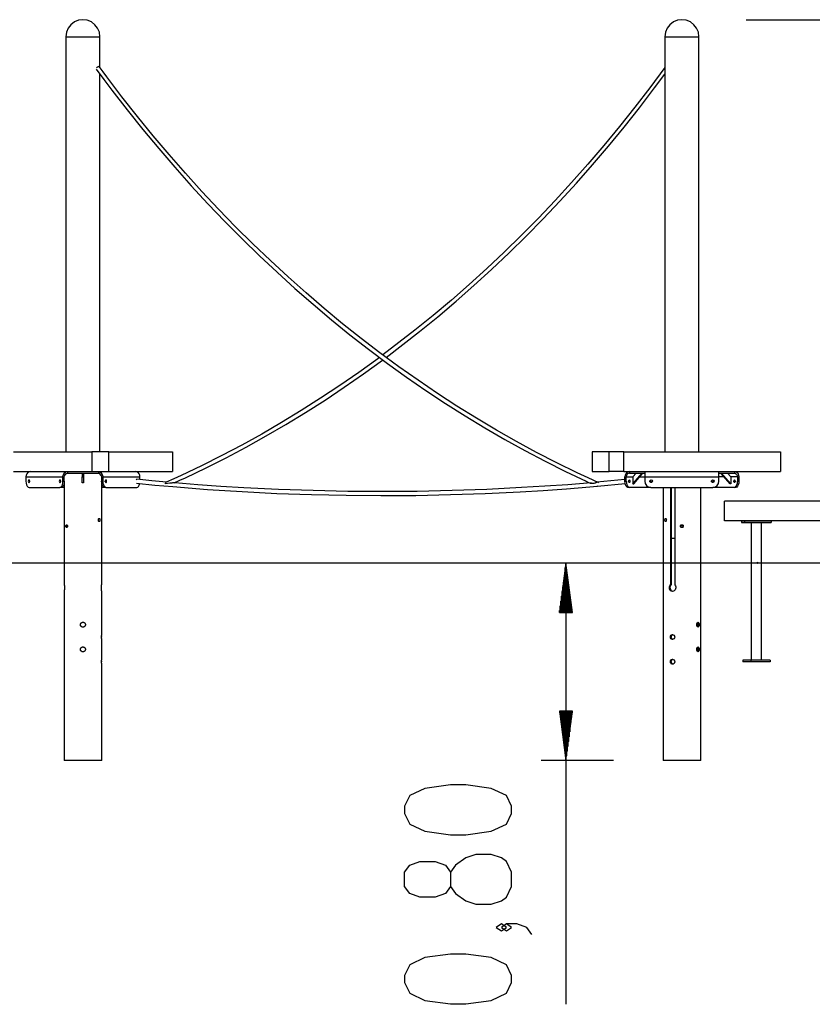
# Model space of a CAD drawing. Units: inches. Extents: x 364 to 477, y 235 to 359.
# Drawn here: x 398 to 429, y 320 to 359 of the extents above; entities that cross this region are included whole.
import ezdxf

# ---------------------------------------------------------------- set-up
doc = ezdxf.new("R2010")
doc.units = ezdxf.units.IN
doc.header["$MEASUREMENT"] = 0
doc.layers.add('Ebene 1', color=7, linetype='Continuous')

# ---------------------------------------------------------------- blocks, each defined once
blk = doc.blocks.new('block 2')
at = {"layer": 'Ebene 1', "color": 179, "lineweight": 25, "true_color": 0x1a171b}
for points in [[(400.106, 359.354), (399.93, 359.33), (399.766, 359.262), (399.625, 359.154), (399.518, 359.013), (399.449, 358.849), (399.426, 358.673)], [(400.787, 358.673), (400.765, 358.849), (400.696, 359.013), (400.588, 359.154), (400.447, 359.262), (400.283, 359.33), (400.106, 359.354)], [(424.029, 359.354), (423.853, 359.33), (423.689, 359.262), (423.548, 359.154), (423.44, 359.013), (423.372, 358.849), (423.348, 358.673)], [(424.71, 358.673), (424.687, 358.849), (424.618, 359.013), (424.51, 359.154), (424.369, 359.262), (424.205, 359.33), (424.029, 359.354)], [(426.594, 359.354), (457.415, 359.354)], [(399.426, 358.673), (399.426, 342.089)], [(399.426, 358.673), (399.437, 358.673), (399.467, 358.673), (399.518, 358.673), (399.586, 358.673), (399.669, 358.673), (399.767, 358.673), (399.874, 358.673), (399.989, 358.673), (400.107, 358.673), (400.225, 358.673), (400.34, 358.673), (400.447, 358.673), (400.545, 358.673), (400.628, 358.673), (400.696, 358.673), (400.747, 358.673), (400.777, 358.673), (400.787, 358.673)], [(400.787, 357.439), (400.787, 358.673)], [(423.348, 358.673), (423.348, 342.089)], [(423.348, 358.673), (423.359, 358.673), (423.389, 358.673), (423.44, 358.673), (423.508, 358.673), (423.592, 358.673), (423.689, 358.673), (423.797, 358.673), (423.911, 358.673), (424.029, 358.673), (424.147, 358.673), (424.262, 358.673), (424.37, 358.673), (424.467, 358.673), (424.551, 358.673), (424.619, 358.673), (424.669, 358.673), (424.7, 358.673), (424.71, 358.673)], [(424.71, 342.089), (424.71, 358.673)], [(400.633, 357.383), (400.947, 356.958), (401.265, 356.537), (401.876, 355.747), (402.5, 354.97), (403.134, 354.206), (403.779, 353.457), (404.434, 352.721), (405.1, 352), (405.775, 351.293), (406.461, 350.6), (407.157, 349.923), (407.861, 349.261), (408.575, 348.615), (409.298, 347.984), (410.029, 347.369), (410.769, 346.77), (411.516, 346.188), (412.273, 345.622), (413.036, 345.072), (413.806, 344.541), (414.584, 344.025), (415.369, 343.527), (416.16, 343.046), (416.958, 342.584), (417.761, 342.139), (418.571, 341.711), (419.385, 341.301), (420.205, 340.911), (420.272, 340.88), (420.339, 340.85)], [(400.749, 357.481), (400.72, 357.474), (400.685, 357.454), (400.653, 357.426)], [(420.715, 340.851), (420.283, 341.049), (419.852, 341.252), (419.037, 341.651), (418.226, 342.069), (417.422, 342.505), (416.623, 342.958), (415.83, 343.429), (415.044, 343.918), (414.264, 344.424), (413.492, 344.947), (412.727, 345.487), (411.968, 346.044), (411.218, 346.617), (410.476, 347.207), (409.742, 347.814), (409.017, 348.435), (408.3, 349.074), (407.593, 349.727), (406.895, 350.396), (406.206, 351.08), (405.526, 351.779), (404.857, 352.492), (404.198, 353.22), (403.549, 353.962), (402.912, 354.718), (402.285, 355.487), (401.668, 356.27), (401.064, 357.066), (400.912, 357.271), (400.76, 357.477)], [(400.787, 342.089), (400.787, 357.176)], [(423.349, 357.439), (422.754, 356.637), (422.151, 355.853), (421.536, 355.081), (420.91, 354.323), (420.274, 353.579), (419.627, 352.849), (418.97, 352.133), (418.302, 351.431), (417.625, 350.744), (416.938, 350.072), (416.242, 349.416), (415.536, 348.775), (414.822, 348.149), (414.099, 347.54), (413.368, 346.946), (412.085, 345.958)], [(412.219, 345.862), (413.554, 346.893), (414.286, 347.489), (415.009, 348.102), (415.724, 348.73), (416.429, 349.375), (417.126, 350.034), (417.813, 350.709), (418.491, 351.399), (419.158, 352.103), (419.815, 352.822), (420.462, 353.555), (421.099, 354.303), (421.724, 355.063), (422.339, 355.838), (422.942, 356.625), (423.349, 357.172)], [(411.956, 345.863), (411.881, 345.808), (411.126, 345.264), (410.364, 344.737), (409.595, 344.227), (408.819, 343.734), (408.036, 343.258), (407.247, 342.801), (406.452, 342.361), (405.651, 341.938), (404.845, 341.534), (404.034, 341.148), (403.734, 341.012), (403.434, 340.878)], [(403.752, 340.849), (403.982, 340.952), (404.21, 341.057), (405.023, 341.444), (405.83, 341.853), (406.631, 342.279), (407.427, 342.722), (408.217, 343.183), (409.001, 343.661), (409.778, 344.157), (410.547, 344.671), (411.31, 345.201), (412.066, 345.748), (412.087, 345.764)], [(397.333, 342.089), (400.459, 342.089)], [(400.459, 342.089), (400.459, 341.3)], [(401.143, 342.089), (400.459, 342.089)], [(401.143, 342.089), (403.689, 342.089)], [(401.143, 341.3), (401.143, 342.089)], [(403.689, 342.089), (403.689, 341.3)], [(420.447, 342.089), (420.447, 341.3)], [(421.131, 342.089), (420.447, 342.089)], [(421.131, 341.3), (421.131, 342.089)], [(421.711, 342.089), (421.131, 342.089)], [(421.711, 342.089), (427.964, 342.089)], [(421.711, 341.3), (421.711, 342.089)], [(427.964, 342.089), (427.964, 341.3)], [(397.333, 341.3), (400.459, 341.3)], [(398.01, 341.3), (397.955, 341.29), (397.905, 341.26), (397.865, 341.214), (397.84, 341.157), (397.831, 341.093)], [(397.831, 341.093), (399.311, 341.093)], [(397.831, 341.093), (397.831, 340.912)], [(399.311, 341.093), (399.32, 341.157), (399.345, 341.214), (399.385, 341.26), (399.435, 341.29), (399.49, 341.3)], [(399.311, 340.912), (399.311, 341.093)], [(399.362, 341.093), (399.372, 341.15), (399.4, 341.198), (399.441, 341.23), (399.49, 341.241)], [(399.362, 340.912), (399.362, 341.093)], [(399.367, 341.132), (399.456, 341.235)], [(399.49, 341.3), (399.49, 341.241)], [(399.49, 341.241), (400.724, 341.241)], [(400.077, 341.241), (400.077, 341.093)], [(400.077, 341.093), (400.137, 341.093)], [(400.077, 340.846), (400.077, 340.858), (400.077, 340.893), (400.077, 340.948), (400.077, 341.017), (400.077, 341.093)], [(400.137, 341.241), (400.137, 341.093)], [(400.137, 341.093), (400.137, 341.017), (400.137, 340.948), (400.137, 340.893), (400.137, 340.858), (400.137, 340.846)], [(400.459, 341.3), (401.143, 341.3)], [(400.724, 341.3), (400.724, 341.241)], [(400.724, 341.3), (400.779, 341.29), (400.829, 341.26), (400.869, 341.214), (400.894, 341.157), (400.903, 341.093)], [(400.724, 341.241), (400.773, 341.23), (400.814, 341.198), (400.842, 341.15), (400.852, 341.093)], [(400.847, 341.132), (400.758, 341.235)], [(400.852, 341.093), (400.852, 340.912)], [(400.903, 341.093), (402.383, 341.093)], [(400.903, 341.093), (400.903, 340.912)], [(401.143, 341.3), (403.689, 341.3)], [(402.383, 341.093), (402.374, 341.157), (402.349, 341.214), (402.309, 341.26), (402.259, 341.29), (402.203, 341.3)], [(402.383, 340.98), (402.383, 341.093)], [(420.447, 341.3), (421.131, 341.3)], [(421.711, 341.3), (421.131, 341.3)], [(421.711, 341.3), (427.964, 341.3)], [(421.933, 341.3), (421.877, 341.29), (421.827, 341.26), (421.788, 341.214), (421.762, 341.157), (421.754, 341.093)], [(421.754, 340.912), (421.754, 341.093)], [(421.933, 341.241), (421.884, 341.23), (421.842, 341.198), (421.814, 341.15), (421.805, 341.093)], [(421.805, 340.912), (421.805, 341.093)], [(421.805, 341.093), (422.076, 341.093)], [(421.933, 341.3), (421.933, 341.241)], [(421.933, 341.241), (422.55, 341.241)], [(422.204, 341.241), (422.076, 341.093)], [(422.076, 340.814), (422.446, 341.241)], [(422.076, 341.093), (422.076, 340.814)], [(422.106, 340.814), (422.476, 341.241)], [(422.347, 341.093), (422.55, 341.093)], [(422.55, 341.3), (422.55, 341.29), (422.55, 341.26), (422.55, 341.214), (422.55, 341.157), (422.55, 341.093)], [(422.55, 341.093), (425.509, 341.093)], [(422.55, 341.093), (422.55, 340.912)], [(425.509, 341.093), (425.509, 341.157), (425.509, 341.214), (425.509, 341.26), (425.509, 341.29), (425.509, 341.3)], [(425.509, 341.241), (426.126, 341.241)], [(425.509, 340.912), (425.509, 341.093)], [(425.711, 341.093), (425.509, 341.093)], [(425.953, 340.814), (425.583, 341.241)], [(425.982, 340.814), (425.613, 341.241)], [(425.854, 341.241), (425.982, 341.093)], [(425.982, 341.093), (425.982, 340.814)], [(426.254, 341.093), (425.982, 341.093)], [(426.126, 341.3), (426.126, 341.241)], [(426.126, 341.3), (426.181, 341.29), (426.231, 341.26), (426.271, 341.214), (426.296, 341.157), (426.305, 341.093)], [(426.126, 341.241), (426.175, 341.23), (426.216, 341.198), (426.244, 341.15), (426.254, 341.093)], [(426.254, 341.093), (426.254, 340.912)], [(426.305, 341.093), (426.305, 340.912)], [(397.831, 340.912), (397.837, 340.836), (397.855, 340.767), (397.882, 340.713), (397.916, 340.678), (397.954, 340.665)], [(397.982, 340.912), (397.977, 340.944), (397.963, 340.964), (397.946, 340.964), (397.932, 340.944), (397.927, 340.912), (397.932, 340.88), (397.946, 340.86), (397.963, 340.86), (397.977, 340.88), (397.982, 340.912), (397.982, 340.912)], [(397.954, 340.665), (399.188, 340.665)], [(397.98, 340.93), (397.979, 340.912), (397.98, 340.894)], [(399.215, 340.912), (399.21, 340.944), (399.196, 340.964), (399.179, 340.964), (399.166, 340.944), (399.16, 340.912), (399.166, 340.88), (399.179, 340.86), (399.196, 340.86), (399.21, 340.88), (399.215, 340.912), (399.215, 340.912)], [(399.188, 340.665), (399.226, 340.678), (399.26, 340.713), (399.287, 340.767), (399.305, 340.836), (399.311, 340.912)], [(399.239, 340.665), (399.188, 340.665)], [(399.213, 340.93), (399.212, 340.912), (399.213, 340.894)], [(399.362, 340.912), (399.356, 340.836), (399.339, 340.767), (399.312, 340.713), (399.277, 340.678), (399.239, 340.665)], [(399.362, 340.665), (399.239, 340.665)], [(399.311, 340.912), (399.362, 340.912)], [(399.362, 340.846), (399.358, 340.846)], [(399.362, 340.89), (399.362, 336.774)], [(400.137, 340.846), (400.077, 340.846)], [(400.852, 340.912), (400.903, 340.912)], [(400.975, 340.665), (400.937, 340.678), (400.902, 340.713), (400.875, 340.767), (400.858, 340.836), (400.852, 340.912)], [(400.852, 340.89), (400.852, 336.774)], [(400.852, 340.846), (400.856, 340.846)], [(400.975, 340.665), (400.852, 340.665)], [(400.903, 340.912), (400.909, 340.836), (400.927, 340.767), (400.954, 340.713), (400.988, 340.678), (401.026, 340.665)], [(401.026, 340.665), (400.975, 340.665)], [(401.054, 340.912), (401.048, 340.944), (401.035, 340.964), (401.018, 340.964), (401.004, 340.944), (400.999, 340.912), (401.004, 340.88), (401.018, 340.86), (401.035, 340.86), (401.048, 340.88), (401.054, 340.912), (401.054, 340.912)], [(401.001, 340.894), (401.002, 340.912), (401.001, 340.93)], [(401.026, 340.665), (402.259, 340.665)], [(402.236, 340.975), (402.251, 340.987), (402.267, 340.991)], [(402.252, 340.833), (402.977, 340.763), (403.703, 340.698), (405.083, 340.589), (406.465, 340.5), (407.849, 340.431), (409.234, 340.382), (410.621, 340.352), (412.009, 340.341), (413.397, 340.351), (414.787, 340.38), (416.177, 340.429), (417.567, 340.497), (418.494, 340.551), (419.421, 340.616), (420.348, 340.692), (420.502, 340.706), (420.655, 340.72)], [(402.259, 340.665), (402.296, 340.676), (402.329, 340.708), (402.356, 340.758), (402.374, 340.822)], [(403.448, 340.881), (402.858, 340.935), (402.267, 340.991)], [(403.408, 340.805), (403.41, 340.835), (403.418, 340.86), (403.435, 340.877)], [(403.754, 340.852), (403.732, 340.852), (403.72, 340.851), (403.707, 340.849), (403.684, 340.847), (403.661, 340.844), (403.616, 340.838), (403.572, 340.832), (403.489, 340.819), (403.408, 340.805)], [(420.412, 340.856), (420.41, 340.856), (420.407, 340.855), (419.481, 340.777), (418.554, 340.713), (417.628, 340.658), (416.239, 340.59), (414.85, 340.539), (413.462, 340.509), (412.074, 340.499), (410.688, 340.509), (409.302, 340.538), (407.918, 340.587), (406.535, 340.655), (405.613, 340.709), (404.693, 340.773), (403.774, 340.851), (403.764, 340.851), (403.754, 340.852)], [(420.338, 340.849), (420.349, 340.847), (420.358, 340.846), (420.367, 340.844), (420.388, 340.841), (420.409, 340.838), (420.432, 340.836), (420.455, 340.835), (420.48, 340.834), (420.505, 340.836), (420.532, 340.84), (420.56, 340.848), (420.574, 340.854), (420.589, 340.861), (420.603, 340.867), (420.618, 340.872), (420.637, 340.875)], [(420.635, 340.728), (420.642, 340.714), (420.652, 340.707)], [(421.754, 340.98), (420.637, 340.877)], [(420.655, 340.72), (421.762, 340.822)], [(421.754, 340.912), (421.805, 340.912)], [(421.877, 340.665), (421.839, 340.678), (421.804, 340.713), (421.777, 340.767), (421.76, 340.836), (421.754, 340.912)], [(421.805, 340.912), (421.811, 340.836), (421.829, 340.767), (421.856, 340.713), (421.89, 340.678), (421.928, 340.665)], [(421.928, 340.665), (421.877, 340.665)], [(421.901, 340.912), (421.906, 340.944), (421.92, 340.964), (421.936, 340.964), (421.95, 340.944), (421.955, 340.912), (421.95, 340.88), (421.936, 340.86), (421.92, 340.86), (421.906, 340.88), (421.901, 340.912), (421.901, 340.912)], [(422.796, 340.665), (421.928, 340.665)], [(422.076, 340.814), (422.106, 340.814)], [(422.55, 340.912), (422.568, 340.818), (422.622, 340.738), (422.702, 340.684), (422.796, 340.665)], [(422.818, 340.862), (422.777, 340.886), (422.742, 340.918)], [(422.752, 340.944), (422.788, 340.902), (422.831, 340.87)], [(422.796, 340.665), (425.262, 340.665)], [(423.278, 340.665), (423.278, 329.758)], [(423.571, 340.665), (423.571, 336.774)], [(423.602, 340.665), (423.602, 336.774)], [(423.742, 340.665), (423.742, 336.774)], [(424.781, 329.758), (424.781, 340.665)], [(425.228, 340.87), (425.271, 340.902), (425.306, 340.944)], [(425.316, 340.918), (425.282, 340.886), (425.241, 340.862)], [(425.262, 340.665), (425.357, 340.684), (425.437, 340.738), (425.49, 340.818), (425.509, 340.912)], [(426.13, 340.665), (425.262, 340.665)], [(425.982, 340.814), (425.953, 340.814)], [(426.13, 340.966), (426.146, 340.956), (426.156, 340.929), (426.156, 340.895), (426.146, 340.868), (426.13, 340.858), (426.115, 340.868), (426.105, 340.895), (426.105, 340.929), (426.115, 340.956), (426.13, 340.966), (426.13, 340.966)], [(426.13, 340.665), (426.169, 340.678), (426.203, 340.713), (426.23, 340.767), (426.248, 340.836), (426.254, 340.912)], [(426.182, 340.665), (426.13, 340.665)], [(426.155, 340.912), (426.155, 340.921), (426.156, 340.93)], [(426.156, 340.894), (426.155, 340.903), (426.155, 340.912)], [(426.305, 340.912), (426.299, 340.836), (426.281, 340.767), (426.254, 340.713), (426.22, 340.678), (426.182, 340.665)], [(426.254, 340.912), (426.305, 340.912)], [(425.734, 339.327), (425.734, 340.116)], [(434.95, 340.116), (425.734, 340.116)], [(399.488, 339.12), (399.485, 339.097), (399.478, 339.078), (399.467, 339.065), (399.456, 339.06), (399.445, 339.065), (399.436, 339.078), (399.43, 339.097), (399.428, 339.12), (399.43, 339.142), (399.436, 339.162), (399.445, 339.174), (399.456, 339.179), (399.467, 339.174), (399.478, 339.162), (399.485, 339.143), (399.488, 339.12), (399.488, 339.12)], [(399.484, 339.096), (399.482, 339.12), (399.484, 339.142)], [(400.758, 339.426), (400.769, 339.421), (400.778, 339.408), (400.784, 339.389), (400.785, 339.366), (400.784, 339.344), (400.778, 339.325), (400.769, 339.312), (400.758, 339.307), (400.746, 339.312), (400.736, 339.324), (400.729, 339.344), (400.726, 339.366), (400.729, 339.389), (400.736, 339.408), (400.746, 339.421), (400.758, 339.426), (400.758, 339.426)], [(423.378, 339.426), (423.39, 339.421), (423.4, 339.408), (423.407, 339.389), (423.41, 339.366), (423.407, 339.344), (423.4, 339.325), (423.39, 339.312), (423.378, 339.307), (423.367, 339.312), (423.358, 339.324), (423.353, 339.344), (423.351, 339.366), (423.353, 339.389), (423.358, 339.408), (423.367, 339.421), (423.378, 339.426), (423.378, 339.426)], [(424.088, 339.12), (424.088, 339.114), (424.087, 339.108), (424.087, 339.105), (424.086, 339.102), (424.085, 339.101), (424.085, 339.1), (424.084, 339.099), (424.084, 339.097), (424.082, 339.092), (424.079, 339.087), (424.078, 339.086), (424.077, 339.085), (424.076, 339.083), (424.075, 339.082), (424.073, 339.08), (424.071, 339.078), (424.067, 339.074), (424.062, 339.071), (424.061, 339.07), (424.06, 339.069), (424.058, 339.068), (424.057, 339.068), (424.054, 339.066), (424.052, 339.065), (424.049, 339.064), (424.046, 339.063), (424.045, 339.063), (424.043, 339.062), (424.042, 339.062), (424.041, 339.062), (424.035, 339.061), (424.03, 339.06), (424.026, 339.061), (424.023, 339.061), (424.022, 339.061), (424.021, 339.061), (424.019, 339.061), (424.018, 339.062), (424.012, 339.063), (424.007, 339.065), (424.005, 339.066), (424.004, 339.066), (424.003, 339.067), (424.001, 339.068), (423.999, 339.069), (423.996, 339.071), (423.992, 339.074), (423.988, 339.078), (423.985, 339.08), (423.983, 339.082), (423.982, 339.085), (423.98, 339.087), (423.979, 339.089), (423.977, 339.092), (423.977, 339.093), (423.976, 339.094), (423.975, 339.096), (423.975, 339.097), (423.972, 339.102), (423.971, 339.108), (423.971, 339.11), (423.971, 339.111), (423.97, 339.112), (423.97, 339.114), (423.97, 339.117), (423.97, 339.12), (423.97, 339.125), (423.971, 339.131), (423.972, 339.133), (423.972, 339.134), (423.972, 339.136), (423.972, 339.137), (423.974, 339.14), (423.975, 339.142), (423.976, 339.145), (423.977, 339.148), (423.978, 339.149), (423.979, 339.15), (423.979, 339.151), (423.98, 339.152), (423.983, 339.157), (423.988, 339.162), (423.99, 339.163), (423.992, 339.166), (423.993, 339.166), (423.994, 339.167), (423.995, 339.168), (423.996, 339.169), (424.001, 339.172), (424.007, 339.174), (424.008, 339.175), (424.009, 339.176), (424.011, 339.176), (424.012, 339.177), (424.015, 339.177), (424.018, 339.178), (424.023, 339.179), (424.029, 339.179), (424.031, 339.179), (424.032, 339.179), (424.034, 339.179), (424.035, 339.179), (424.038, 339.178), (424.041, 339.178), (424.043, 339.177), (424.046, 339.177), (424.049, 339.176), (424.052, 339.174), (424.057, 339.172), (424.062, 339.169), (424.063, 339.168), (424.064, 339.167), (424.066, 339.167), (424.067, 339.166), (424.069, 339.164), (424.071, 339.162), (424.075, 339.157), (424.079, 339.153), (424.079, 339.151), (424.08, 339.15), (424.081, 339.149), (424.082, 339.148), (424.083, 339.145), (424.084, 339.143), (424.085, 339.14), (424.086, 339.137), (424.086, 339.136), (424.087, 339.134), (424.087, 339.133), (424.087, 339.131), (424.088, 339.126), (424.088, 339.12), (424.088, 339.12)], [(434.95, 339.327), (425.734, 339.327)], [(426.416, 339.327), (426.416, 339.268)], [(426.416, 339.268), (426.535, 339.268)], [(426.416, 339.268), (427.479, 339.268)], [(426.535, 339.268), (426.416, 339.268)], [(426.535, 339.327), (426.535, 339.268)], [(426.535, 339.268), (427.598, 339.268)], [(427.598, 339.268), (426.535, 339.268)], [(426.547, 339.268), (426.562, 339.268), (426.588, 339.268), (426.61, 339.268), (426.615, 339.268), (426.6, 339.268), (426.573, 339.268), (426.552, 339.268), (426.547, 339.268), (426.547, 339.268)], [(426.578, 339.268), (426.556, 339.268)], [(426.556, 339.268), (426.662, 339.268)], [(426.567, 339.268), (426.584, 339.268), (426.615, 339.268), (426.648, 339.268), (426.67, 339.268), (426.673, 339.268), (426.657, 339.268), (426.627, 339.268), (426.594, 339.268), (426.571, 339.268), (426.567, 339.268), (426.567, 339.268)], [(426.684, 339.268), (426.578, 339.268)], [(426.581, 339.268), (427.353, 339.268)], [(426.66, 339.268), (426.581, 339.268)], [(426.831, 339.268), (426.621, 339.268)], [(426.626, 339.268), (426.641, 339.268), (426.667, 339.268), (426.689, 339.268), (426.694, 339.268), (426.679, 339.268), (426.653, 339.268), (426.631, 339.268), (426.626, 339.268), (426.626, 339.268)], [(427.433, 339.268), (426.66, 339.268)], [(426.662, 339.268), (426.684, 339.268)], [(426.799, 339.268), (426.823, 339.268), (426.864, 339.268), (426.919, 339.268), (426.983, 339.268), (427.05, 339.268), (427.112, 339.268), (427.164, 339.268), (427.2, 339.268), (427.218, 339.268), (427.215, 339.268), (427.191, 339.268), (427.15, 339.268), (427.094, 339.268), (427.031, 339.268), (426.964, 339.268), (426.902, 339.268), (426.85, 339.268), (426.814, 339.268), (426.796, 339.268), (426.799, 339.268), (426.799, 339.268)], [(426.798, 339.268), (426.798, 333.763)], [(426.972, 339.268), (426.901, 339.268)], [(427.112, 339.268), (427.042, 339.268)], [(427.081, 339.268), (427.059, 339.268)], [(427.059, 339.268), (427.165, 339.268)], [(427.07, 339.268), (427.086, 339.268), (427.117, 339.268), (427.15, 339.268), (427.172, 339.268), (427.176, 339.268), (427.16, 339.268), (427.129, 339.268), (427.096, 339.268), (427.074, 339.268), (427.07, 339.268), (427.07, 339.268)], [(427.187, 339.268), (427.081, 339.268)], [(427.165, 339.268), (427.187, 339.268)], [(427.393, 339.268), (427.183, 339.268)], [(427.216, 333.763), (427.216, 339.268)], [(427.32, 339.268), (427.334, 339.268), (427.361, 339.268), (427.383, 339.268), (427.388, 339.268), (427.373, 339.268), (427.347, 339.268), (427.325, 339.268), (427.32, 339.268), (427.32, 339.268)], [(427.329, 339.268), (427.436, 339.268)], [(427.351, 339.268), (427.329, 339.268)], [(427.34, 339.268), (427.357, 339.268), (427.388, 339.268), (427.42, 339.268), (427.443, 339.268), (427.446, 339.268), (427.43, 339.268), (427.4, 339.268), (427.367, 339.268), (427.344, 339.268), (427.34, 339.268), (427.34, 339.268)], [(427.458, 339.268), (427.351, 339.268)], [(427.353, 339.268), (427.433, 339.268)], [(427.4, 339.268), (427.414, 339.268), (427.44, 339.268), (427.462, 339.268), (427.467, 339.268), (427.452, 339.268), (427.426, 339.268), (427.404, 339.268), (427.4, 339.268), (427.4, 339.268)], [(427.436, 339.268), (427.458, 339.268)], [(427.479, 339.268), (427.598, 339.268)], [(427.598, 339.327), (427.598, 339.268)], [(423.602, 338.636), (423.67, 338.636), (423.742, 338.636)], [(388.307, 337.65), (401.143, 337.65)], [(401.143, 337.65), (407.968, 337.65)], [(407.968, 337.65), (408.254, 337.65), (408.556, 337.65), (408.876, 337.65), (409.213, 337.65), (409.566, 337.65), (409.935, 337.65), (410.319, 337.65), (410.718, 337.65), (411.131, 337.65), (411.557, 337.65), (411.997, 337.65), (412.449, 337.65), (412.912, 337.65), (413.387, 337.65), (413.872, 337.65), (414.367, 337.65), (414.87, 337.65), (415.383, 337.65), (415.902, 337.65), (416.429, 337.65), (416.962, 337.65), (417.5, 337.65), (418.043, 337.65), (418.589, 337.65), (419.139, 337.65), (419.691, 337.65), (420.245, 337.65), (420.799, 337.65)], [(419.398, 337.65), (419.138, 335.677)], [(419.398, 337.65), (419.398, 320.018)], [(419.657, 335.677), (419.398, 337.65)], [(419.398, 335.677), (419.398, 337.65)], [(419.398, 335.677), (419.398, 337.65)], [(420.799, 337.65), (427.261, 337.65)], [(427.049, 337.625), (427.028, 337.637), (427.028, 337.662), (427.049, 337.674)], [(427.074, 337.65), (427.049, 337.674)], [(427.049, 337.625), (427.074, 337.65)], [(427.261, 337.65), (427.821, 337.65), (428.381, 337.65), (428.939, 337.65), (429.495, 337.65), (430.047, 337.65), (430.595, 337.65), (431.139, 337.65), (431.677, 337.65), (432.209, 337.65), (432.734, 337.65), (433.25, 337.65), (433.758, 337.65), (434.257, 337.65), (434.746, 337.65), (435.224, 337.65), (435.691, 337.65), (436.145, 337.65), (436.587, 337.65), (437.016, 337.65), (437.43, 337.65), (437.83, 337.65), (438.214, 337.65), (438.583, 337.65)], [(419.348, 335.677), (419.348, 337.269)], [(419.373, 335.677), (419.373, 337.46)], [(419.423, 335.677), (419.423, 337.46)], [(419.448, 335.677), (419.448, 337.269)], [(399.362, 336.774), (399.363, 336.766), (399.364, 336.757), (399.364, 336.753), (399.365, 336.749), (399.365, 336.747), (399.366, 336.744), (399.366, 336.742), (399.366, 336.739), (399.367, 336.73), (399.368, 336.719), (399.369, 336.709), (399.369, 336.698), (399.369, 336.696), (399.369, 336.693), (399.369, 336.69), (399.37, 336.687), (399.37, 336.682), (399.37, 336.676), (399.37, 336.665), (399.37, 336.654), (399.37, 336.651), (399.37, 336.649), (399.37, 336.646), (399.37, 336.643), (399.369, 336.637), (399.369, 336.632), (399.369, 336.621), (399.368, 336.61), (399.368, 336.608), (399.368, 336.605), (399.368, 336.603), (399.367, 336.6), (399.367, 336.595), (399.366, 336.59), (399.366, 336.581), (399.364, 336.572), (399.364, 336.568), (399.363, 336.563), (399.363, 336.561), (399.363, 336.559), (399.362, 336.558), (399.362, 336.555), (399.361, 336.548), (399.36, 336.542), (399.359, 336.538), (399.359, 336.536), (399.359, 336.534), (399.358, 336.533), (399.358, 336.531), (399.358, 336.53), (399.357, 336.526), (399.357, 336.522), (399.356, 336.519), (399.356, 336.517), (399.356, 336.517), (399.356, 336.516), (399.355, 336.516), (399.355, 336.516)], [(400.859, 336.515), (400.859, 336.516), (400.858, 336.516), (400.858, 336.517), (400.858, 336.517), (400.858, 336.519), (400.857, 336.522), (400.857, 336.524), (400.857, 336.526), (400.857, 336.527), (400.856, 336.528), (400.856, 336.529), (400.856, 336.53), (400.855, 336.536), (400.854, 336.542), (400.853, 336.548), (400.852, 336.555), (400.852, 336.558), (400.852, 336.559), (400.851, 336.561), (400.851, 336.563), (400.85, 336.568), (400.85, 336.572), (400.849, 336.581), (400.848, 336.59), (400.848, 336.593), (400.847, 336.595), (400.847, 336.598), (400.847, 336.6), (400.846, 336.605), (400.846, 336.61), (400.845, 336.621), (400.845, 336.632), (400.844, 336.637), (400.844, 336.643), (400.844, 336.646), (400.844, 336.649), (400.844, 336.651), (400.844, 336.654), (400.844, 336.665), (400.844, 336.676), (400.844, 336.682), (400.844, 336.687), (400.844, 336.69), (400.845, 336.693), (400.845, 336.696), (400.845, 336.698), (400.845, 336.709), (400.846, 336.719), (400.847, 336.73), (400.848, 336.739), (400.849, 336.749), (400.85, 336.757), (400.851, 336.766), (400.852, 336.774)], [(419.297, 335.677), (419.297, 336.888)], [(419.322, 335.677), (419.322, 337.079)], [(419.473, 335.677), (419.473, 337.079)], [(419.498, 335.677), (419.498, 336.888)], [(423.742, 336.774), (423.769, 336.739), (423.785, 336.698), (423.788, 336.654), (423.779, 336.61), (423.758, 336.572), (423.728, 336.542), (423.692, 336.522), (423.653, 336.515), (423.616, 336.522), (423.583, 336.542), (423.557, 336.572), (423.54, 336.61), (423.533, 336.654), (423.536, 336.698), (423.549, 336.739), (423.571, 336.774)], [(423.684, 336.515), (423.647, 336.522), (423.614, 336.541), (423.589, 336.572), (423.572, 336.61), (423.565, 336.654), (423.568, 336.698), (423.581, 336.739), (423.602, 336.774)], [(423.602, 336.774), (423.571, 336.774)], [(399.355, 336.517), (399.355, 334.789)], [(400.859, 334.789), (400.859, 336.517)], [(419.247, 335.677), (419.247, 336.508)], [(419.272, 335.677), (419.272, 336.698)], [(419.523, 335.677), (419.523, 336.698)], [(419.548, 335.677), (419.548, 336.508)], [(419.172, 335.677), (419.172, 335.937)], [(419.197, 335.677), (419.197, 336.127)], [(419.222, 335.677), (419.222, 336.318)], [(419.573, 335.677), (419.573, 336.318)], [(419.598, 335.677), (419.598, 336.127)], [(419.623, 335.677), (419.623, 335.937)], [(419.138, 335.677), (419.657, 335.677)], [(419.147, 335.677), (419.147, 335.746)], [(419.147, 335.677), (419.147, 335.746)], [(419.648, 335.677), (419.648, 335.746)], [(419.648, 335.677), (419.648, 335.746)], [(400.206, 335.183), (400.205, 335.174), (400.204, 335.164), (400.203, 335.16), (400.201, 335.155), (400.201, 335.152), (400.2, 335.15), (400.199, 335.148), (400.198, 335.146), (400.194, 335.137), (400.189, 335.129), (400.188, 335.126), (400.186, 335.125), (400.185, 335.123), (400.183, 335.121), (400.18, 335.117), (400.177, 335.114), (400.169, 335.107), (400.162, 335.102), (400.16, 335.1), (400.158, 335.099), (400.156, 335.098), (400.154, 335.097), (400.149, 335.094), (400.145, 335.092), (400.14, 335.091), (400.136, 335.089), (400.134, 335.088), (400.131, 335.088), (400.129, 335.087), (400.126, 335.087), (400.116, 335.085), (400.107, 335.085), (400.102, 335.085), (400.098, 335.085), (400.096, 335.085), (400.095, 335.086), (400.094, 335.086), (400.093, 335.086), (400.09, 335.086), (400.088, 335.087), (400.078, 335.089), (400.069, 335.092), (400.067, 335.093), (400.065, 335.094), (400.063, 335.095), (400.061, 335.097), (400.056, 335.099), (400.052, 335.102), (400.048, 335.104), (400.044, 335.107), (400.042, 335.109), (400.041, 335.11), (400.039, 335.112), (400.037, 335.114), (400.031, 335.121), (400.025, 335.129), (400.022, 335.133), (400.02, 335.137), (400.019, 335.139), (400.018, 335.141), (400.017, 335.144), (400.016, 335.146), (400.012, 335.155), (400.01, 335.164), (400.01, 335.166), (400.009, 335.169), (400.009, 335.17), (400.009, 335.171), (400.009, 335.172), (400.009, 335.174), (400.009, 335.179), (400.008, 335.183), (400.009, 335.193), (400.01, 335.203), (400.011, 335.205), (400.011, 335.207), (400.012, 335.21), (400.012, 335.212), (400.014, 335.217), (400.016, 335.221), (400.018, 335.226), (400.02, 335.23), (400.021, 335.232), (400.022, 335.234), (400.024, 335.236), (400.025, 335.238), (400.031, 335.246), (400.037, 335.253), (400.041, 335.257), (400.044, 335.26), (400.046, 335.261), (400.048, 335.263), (400.05, 335.264), (400.052, 335.266), (400.061, 335.27), (400.069, 335.274), (400.072, 335.275), (400.074, 335.276), (400.076, 335.277), (400.078, 335.278), (400.083, 335.279), (400.088, 335.28), (400.093, 335.281), (400.097, 335.282), (400.102, 335.282), (400.107, 335.282), (400.116, 335.282), (400.126, 335.28), (400.131, 335.279), (400.136, 335.278), (400.137, 335.278), (400.138, 335.277), (400.139, 335.277), (400.14, 335.277), (400.142, 335.275), (400.145, 335.275), (400.154, 335.27), (400.162, 335.266), (400.164, 335.264), (400.166, 335.263), (400.168, 335.261), (400.169, 335.26), (400.173, 335.257), (400.177, 335.253), (400.183, 335.246), (400.189, 335.238), (400.19, 335.236), (400.192, 335.234), (400.193, 335.232), (400.194, 335.23), (400.196, 335.226), (400.198, 335.222), (400.2, 335.217), (400.201, 335.212), (400.202, 335.21), (400.203, 335.208), (400.203, 335.205), (400.204, 335.203), (400.205, 335.193), (400.206, 335.183), (400.206, 335.183)], [(424.724, 335.183), (424.721, 335.146), (424.712, 335.114), (424.698, 335.092), (424.68, 335.085), (424.66, 335.092), (424.642, 335.114), (424.63, 335.146), (424.625, 335.183), (424.63, 335.221), (424.642, 335.253), (424.66, 335.274), (424.68, 335.282), (424.698, 335.274), (424.712, 335.253), (424.721, 335.222), (424.724, 335.183), (424.724, 335.183)], [(424.652, 335.266), (424.658, 335.253), (424.667, 335.222), (424.67, 335.183)], [(424.67, 335.183), (424.667, 335.146), (424.658, 335.114), (424.652, 335.102)], [(399.355, 334.789), (399.355, 334.788), (399.356, 334.787), (399.356, 334.786), (399.356, 334.785), (399.356, 334.784), (399.356, 334.783), (399.356, 334.782), (399.356, 334.781), (399.357, 334.777), (399.357, 334.773), (399.357, 334.771), (399.358, 334.77), (399.358, 334.768), (399.358, 334.766), (399.358, 334.763), (399.358, 334.76), (399.359, 334.753), (399.36, 334.745), (399.36, 334.743), (399.36, 334.741), (399.36, 334.739), (399.36, 334.737), (399.36, 334.733), (399.361, 334.728), (399.361, 334.723), (399.361, 334.719), (399.361, 334.717), (399.361, 334.714), (399.362, 334.712), (399.362, 334.71), (399.362, 334.7), (399.362, 334.69), (399.362, 334.685), (399.362, 334.681), (399.362, 334.679), (399.362, 334.678), (399.362, 334.677), (399.362, 334.676), (399.362, 334.673), (399.362, 334.671), (399.361, 334.662), (399.361, 334.652), (399.36, 334.65), (399.36, 334.648), (399.36, 334.646), (399.36, 334.644), (399.36, 334.64), (399.36, 334.636), (399.359, 334.631), (399.359, 334.628), (399.359, 334.626), (399.359, 334.624), (399.359, 334.622), (399.358, 334.62), (399.358, 334.614), (399.357, 334.608), (399.357, 334.606), (399.357, 334.603), (399.357, 334.602), (399.356, 334.601), (399.356, 334.6), (399.356, 334.599), (399.356, 334.596), (399.356, 334.594), (399.356, 334.593), (399.355, 334.592), (399.355, 334.592), (399.355, 334.592), (399.355, 334.592)], [(400.859, 334.591), (400.859, 334.592), (400.859, 334.592), (400.858, 334.592), (400.858, 334.593), (400.858, 334.594), (400.858, 334.596), (400.858, 334.599), (400.858, 334.6), (400.857, 334.601), (400.857, 334.602), (400.857, 334.603), (400.857, 334.606), (400.857, 334.608), (400.856, 334.611), (400.856, 334.614), (400.856, 334.616), (400.856, 334.617), (400.856, 334.619), (400.856, 334.62), (400.855, 334.628), (400.854, 334.635), (400.854, 334.64), (400.854, 334.644), (400.854, 334.646), (400.854, 334.648), (400.853, 334.65), (400.853, 334.652), (400.853, 334.662), (400.853, 334.671), (400.853, 334.673), (400.853, 334.676), (400.853, 334.677), (400.853, 334.678), (400.853, 334.679), (400.853, 334.68), (400.852, 334.685), (400.852, 334.69), (400.853, 334.7), (400.853, 334.709), (400.853, 334.712), (400.853, 334.714), (400.853, 334.717), (400.853, 334.719), (400.853, 334.723), (400.853, 334.728), (400.854, 334.732), (400.854, 334.737), (400.854, 334.739), (400.854, 334.741), (400.854, 334.743), (400.854, 334.745), (400.855, 334.753), (400.856, 334.76), (400.856, 334.763), (400.856, 334.766), (400.856, 334.768), (400.856, 334.77), (400.857, 334.771), (400.857, 334.772), (400.857, 334.777), (400.858, 334.781), (400.858, 334.782), (400.858, 334.783), (400.858, 334.784), (400.858, 334.785), (400.858, 334.786), (400.858, 334.787), (400.858, 334.788), (400.859, 334.788), (400.859, 334.789)], [(423.653, 334.789), (423.687, 334.781), (423.715, 334.76), (423.735, 334.728), (423.742, 334.69), (423.735, 334.652), (423.715, 334.62), (423.686, 334.599), (423.653, 334.591), (423.621, 334.599), (423.595, 334.62), (423.578, 334.652), (423.571, 334.69), (423.577, 334.728), (423.594, 334.76), (423.621, 334.781), (423.653, 334.789), (423.653, 334.789)], [(423.602, 334.69), (423.609, 334.728), (423.626, 334.76), (423.666, 334.787)], [(399.355, 334.593), (399.355, 333.802)], [(400.853, 334.711), (400.853, 334.71), (400.853, 334.7), (400.852, 334.69)], [(400.852, 334.69), (400.852, 334.685)], [(400.859, 333.802), (400.859, 334.593)], [(423.67, 334.593), (423.626, 334.62), (423.609, 334.652), (423.602, 334.69)], [(400.206, 334.197), (400.205, 334.187), (400.204, 334.178), (400.203, 334.173), (400.201, 334.168), (400.201, 334.166), (400.2, 334.164), (400.199, 334.161), (400.198, 334.159), (400.194, 334.15), (400.189, 334.142), (400.188, 334.14), (400.186, 334.138), (400.185, 334.136), (400.183, 334.134), (400.18, 334.131), (400.177, 334.127), (400.169, 334.121), (400.162, 334.115), (400.16, 334.114), (400.158, 334.112), (400.156, 334.111), (400.154, 334.11), (400.149, 334.108), (400.145, 334.106), (400.14, 334.104), (400.136, 334.102), (400.134, 334.102), (400.131, 334.102), (400.129, 334.101), (400.126, 334.1), (400.116, 334.099), (400.107, 334.098), (400.102, 334.098), (400.098, 334.099), (400.096, 334.099), (400.095, 334.099), (400.094, 334.099), (400.093, 334.099), (400.09, 334.1), (400.088, 334.1), (400.078, 334.102), (400.069, 334.106), (400.067, 334.107), (400.065, 334.108), (400.063, 334.109), (400.061, 334.11), (400.056, 334.112), (400.052, 334.115), (400.048, 334.118), (400.044, 334.121), (400.042, 334.122), (400.041, 334.124), (400.039, 334.126), (400.037, 334.127), (400.031, 334.134), (400.025, 334.142), (400.022, 334.146), (400.02, 334.15), (400.019, 334.153), (400.018, 334.155), (400.017, 334.157), (400.016, 334.159), (400.012, 334.168), (400.01, 334.178), (400.01, 334.18), (400.009, 334.182), (400.009, 334.184), (400.009, 334.185), (400.009, 334.186), (400.009, 334.187), (400.009, 334.192), (400.008, 334.197), (400.009, 334.207), (400.01, 334.216), (400.011, 334.219), (400.011, 334.221), (400.012, 334.223), (400.012, 334.226), (400.014, 334.23), (400.016, 334.235), (400.018, 334.239), (400.02, 334.243), (400.021, 334.245), (400.022, 334.247), (400.024, 334.25), (400.025, 334.252), (400.031, 334.26), (400.037, 334.267), (400.041, 334.27), (400.044, 334.273), (400.046, 334.275), (400.048, 334.276), (400.05, 334.277), (400.052, 334.279), (400.061, 334.284), (400.069, 334.288), (400.072, 334.289), (400.074, 334.29), (400.076, 334.291), (400.078, 334.291), (400.083, 334.293), (400.088, 334.294), (400.093, 334.294), (400.097, 334.295), (400.102, 334.296), (400.107, 334.296), (400.116, 334.295), (400.126, 334.294), (400.131, 334.293), (400.136, 334.291), (400.137, 334.291), (400.138, 334.291), (400.139, 334.29), (400.14, 334.29), (400.142, 334.289), (400.145, 334.288), (400.154, 334.284), (400.162, 334.279), (400.164, 334.278), (400.166, 334.276), (400.168, 334.275), (400.169, 334.273), (400.173, 334.27), (400.177, 334.267), (400.183, 334.26), (400.189, 334.252), (400.19, 334.25), (400.192, 334.248), (400.193, 334.246), (400.194, 334.244), (400.196, 334.239), (400.198, 334.235), (400.2, 334.23), (400.201, 334.226), (400.202, 334.224), (400.203, 334.221), (400.203, 334.219), (400.204, 334.216), (400.205, 334.207), (400.206, 334.197), (400.206, 334.197)], [(424.724, 334.197), (424.721, 334.159), (424.712, 334.127), (424.698, 334.106), (424.68, 334.098), (424.66, 334.106), (424.642, 334.127), (424.63, 334.159), (424.625, 334.197), (424.63, 334.235), (424.642, 334.267), (424.66, 334.288), (424.68, 334.296), (424.698, 334.288), (424.712, 334.267), (424.721, 334.235), (424.724, 334.197), (424.724, 334.197)], [(424.652, 334.279), (424.658, 334.267), (424.667, 334.235), (424.67, 334.197)], [(424.67, 334.197), (424.667, 334.159), (424.658, 334.127), (424.652, 334.115)], [(399.355, 333.802), (399.355, 333.802), (399.356, 333.801), (399.356, 333.799), (399.356, 333.798), (399.356, 333.797), (399.356, 333.797), (399.356, 333.796), (399.356, 333.795), (399.357, 333.791), (399.357, 333.786), (399.357, 333.784), (399.358, 333.783), (399.358, 333.782), (399.358, 333.78), (399.358, 333.777), (399.358, 333.773), (399.359, 333.766), (399.36, 333.759), (399.36, 333.757), (399.36, 333.754), (399.36, 333.752), (399.36, 333.75), (399.36, 333.746), (399.361, 333.742), (399.361, 333.737), (399.361, 333.732), (399.361, 333.73), (399.361, 333.728), (399.362, 333.725), (399.362, 333.723), (399.362, 333.713), (399.362, 333.704), (399.362, 333.699), (399.362, 333.694), (399.362, 333.693), (399.362, 333.691), (399.362, 333.691), (399.362, 333.689), (399.362, 333.687), (399.362, 333.685), (399.361, 333.675), (399.361, 333.666), (399.36, 333.664), (399.36, 333.662), (399.36, 333.659), (399.36, 333.657), (399.36, 333.653), (399.36, 333.649), (399.359, 333.645), (399.359, 333.641), (399.359, 333.639), (399.359, 333.638), (399.359, 333.636), (399.358, 333.634), (399.358, 333.627), (399.357, 333.622), (399.357, 333.619), (399.357, 333.617), (399.357, 333.616), (399.356, 333.615), (399.356, 333.614), (399.356, 333.613), (399.356, 333.609), (399.356, 333.607), (399.356, 333.607), (399.355, 333.606), (399.355, 333.606), (399.355, 333.605), (399.355, 333.605)], [(399.355, 333.606), (399.355, 329.758)], [(400.859, 333.605), (400.859, 333.605), (400.859, 333.606), (400.858, 333.606), (400.858, 333.607), (400.858, 333.607), (400.858, 333.609), (400.858, 333.613), (400.858, 333.614), (400.857, 333.615), (400.857, 333.616), (400.857, 333.617), (400.857, 333.619), (400.857, 333.622), (400.856, 333.624), (400.856, 333.627), (400.856, 333.629), (400.856, 333.63), (400.856, 333.632), (400.856, 333.634), (400.855, 333.641), (400.854, 333.649), (400.854, 333.653), (400.854, 333.657), (400.854, 333.659), (400.854, 333.662), (400.853, 333.664), (400.853, 333.666), (400.853, 333.675), (400.853, 333.685), (400.853, 333.687), (400.853, 333.689), (400.853, 333.691), (400.853, 333.691), (400.853, 333.693), (400.853, 333.694), (400.852, 333.699), (400.852, 333.703), (400.853, 333.713), (400.853, 333.723), (400.853, 333.725), (400.853, 333.727), (400.853, 333.73), (400.853, 333.732), (400.853, 333.737), (400.853, 333.741), (400.854, 333.746), (400.854, 333.75), (400.854, 333.752), (400.854, 333.754), (400.854, 333.757), (400.854, 333.759), (400.855, 333.766), (400.856, 333.773), (400.856, 333.777), (400.856, 333.78), (400.856, 333.782), (400.856, 333.783), (400.857, 333.784), (400.857, 333.786), (400.857, 333.791), (400.858, 333.795), (400.858, 333.796), (400.858, 333.797), (400.858, 333.797), (400.858, 333.798), (400.858, 333.799), (400.858, 333.801), (400.858, 333.801), (400.859, 333.802), (400.859, 333.802)], [(400.853, 333.724), (400.853, 333.723), (400.853, 333.713), (400.852, 333.704)], [(400.852, 333.704), (400.852, 333.698)], [(400.859, 329.758), (400.859, 333.606)], [(423.653, 333.802), (423.687, 333.795), (423.715, 333.773), (423.735, 333.742), (423.742, 333.704), (423.735, 333.666), (423.715, 333.634), (423.686, 333.613), (423.653, 333.605), (423.621, 333.613), (423.595, 333.634), (423.578, 333.666), (423.571, 333.703), (423.577, 333.742), (423.594, 333.773), (423.621, 333.795), (423.653, 333.802), (423.653, 333.802)], [(423.602, 333.704), (423.609, 333.742), (423.626, 333.773), (423.666, 333.8)], [(423.67, 333.607), (423.626, 333.634), (423.609, 333.666), (423.602, 333.704)], [(426.461, 333.763), (426.461, 333.704)], [(426.779, 333.763), (426.461, 333.763)], [(426.779, 333.704), (426.461, 333.704)], [(426.779, 333.763), (426.779, 333.704)], [(427.553, 333.763), (426.779, 333.763)], [(427.553, 333.704), (426.779, 333.704)], [(427.553, 333.763), (427.553, 333.704)], [(419.657, 331.731), (419.138, 331.731)], [(419.138, 331.731), (419.398, 329.758)], [(419.147, 331.731), (419.147, 331.661)], [(419.147, 331.731), (419.147, 331.661)], [(419.172, 331.731), (419.172, 331.471)], [(419.197, 331.731), (419.197, 331.28)], [(419.222, 331.731), (419.222, 331.09)], [(419.247, 331.731), (419.247, 330.9)], [(419.272, 331.731), (419.272, 330.709)], [(419.297, 331.731), (419.297, 330.519)], [(419.322, 331.731), (419.322, 330.329)], [(419.348, 331.731), (419.348, 330.138)], [(419.373, 331.731), (419.373, 329.948)], [(419.398, 329.758), (419.657, 331.731)], [(419.398, 331.731), (419.398, 329.758)], [(419.398, 331.731), (419.398, 329.758)], [(419.423, 331.731), (419.423, 329.948)], [(419.448, 331.731), (419.448, 330.138)], [(419.473, 331.731), (419.473, 330.329)], [(419.498, 331.731), (419.498, 330.519)], [(419.523, 331.731), (419.523, 330.709)], [(419.548, 331.731), (419.548, 330.9)], [(419.573, 331.731), (419.573, 331.09)], [(419.598, 331.731), (419.598, 331.28)], [(419.623, 331.731), (419.623, 331.471)], [(419.648, 331.731), (419.648, 331.661)], [(419.648, 331.731), (419.648, 331.661)], [(400.758, 329.758), (400.688, 329.758), (400.603, 329.758), (400.504, 329.758), (400.395, 329.758), (400.278, 329.758), (400.156, 329.758), (400.033, 329.758), (399.912, 329.758), (399.797, 329.758), (399.689, 329.758), (399.593, 329.758), (399.51, 329.758), (399.444, 329.758), (399.395, 329.758), (399.365, 329.758), (399.355, 329.758)], [(400.859, 329.758), (400.847, 329.758), (400.813, 329.758), (400.758, 329.758)], [(421.305, 329.758), (418.411, 329.758)], [(424.781, 329.758), (424.771, 329.758), (424.74, 329.758), (424.69, 329.758), (424.622, 329.758), (424.538, 329.758), (424.44, 329.758), (424.331, 329.758), (424.214, 329.758), (424.092, 329.758), (423.967, 329.758), (423.845, 329.758), (423.727, 329.758), (423.618, 329.758), (423.52, 329.758), (423.436, 329.758), (423.368, 329.758), (423.318, 329.758), (423.288, 329.758), (423.278, 329.758)], [(417.227, 327.645), (417.227, 327.929), (417.024, 328.357), (416.413, 328.641), (415.396, 328.784), (414.786, 328.784), (413.768, 328.641), (413.158, 328.357), (412.954, 327.929), (412.954, 327.645), (413.158, 327.217), (413.768, 326.932), (414.786, 326.79), (415.396, 326.79), (416.413, 326.932), (417.024, 327.217), (417.227, 327.645), (417.227, 327.645)], [(417.227, 324.727), (417.227, 325.296), (417.024, 325.724), (416.82, 325.866), (416.413, 326.008), (415.803, 326.008), (415.396, 325.866), (414.989, 325.581), (414.786, 325.296), (414.786, 324.727), (414.582, 324.442), (414.175, 324.299), (413.565, 324.299), (413.158, 324.442), (412.954, 324.727), (412.954, 325.296), (413.158, 325.581), (413.565, 325.724), (414.175, 325.724), (414.582, 325.581), (414.786, 325.296)], [(414.786, 324.727), (414.989, 324.442), (415.396, 324.157), (415.803, 324.015), (416.413, 324.015), (416.82, 324.157), (417.024, 324.299), (417.227, 324.727)], [(417.024, 323.091), (416.82, 323.233), (416.617, 323.091), (416.82, 322.948), (417.024, 323.091), (417.024, 323.091)], [(418.041, 322.806), (417.838, 323.091), (417.431, 323.233), (417.024, 323.233), (416.82, 323.091), (417.024, 322.948), (417.227, 323.091), (417.024, 323.233)], [(417.227, 320.885), (417.227, 321.17), (417.024, 321.597), (416.413, 321.882), (415.396, 322.024), (414.786, 322.024), (413.768, 321.882), (413.158, 321.597), (412.954, 321.17), (412.954, 320.885), (413.158, 320.458), (413.768, 320.173), (414.786, 320.031), (415.396, 320.031), (416.413, 320.173), (417.024, 320.458), (417.227, 320.885), (417.227, 320.885)]]:
    blk.add_lwpolyline(points, dxfattribs=at)
for points in [[(422.85, 340.912), (422.85, 340.912), (422.83, 340.955), (422.83, 340.955), (422.83, 340.955), (422.784, 340.965), (422.784, 340.965), (422.784, 340.965), (422.747, 340.935), (422.747, 340.935), (422.747, 340.935), (422.747, 340.889), (422.747, 340.889), (422.747, 340.889), (422.784, 340.859), (422.784, 340.859), (422.784, 340.859), (422.83, 340.869), (422.83, 340.869), (422.83, 340.869), (422.85, 340.912), (422.85, 340.912), (422.85, 340.912), (422.85, 340.912), (422.85, 340.912), (422.85, 340.912), (422.85, 340.912), (422.85, 340.912)], [(425.317, 340.912), (425.317, 340.912), (425.296, 340.955), (425.296, 340.955), (425.296, 340.955), (425.251, 340.965), (425.251, 340.965), (425.251, 340.965), (425.214, 340.935), (425.214, 340.935), (425.214, 340.935), (425.214, 340.889), (425.214, 340.889), (425.214, 340.889), (425.251, 340.859), (425.251, 340.859), (425.251, 340.859), (425.296, 340.869), (425.296, 340.869), (425.296, 340.869), (425.317, 340.912), (425.317, 340.912), (425.317, 340.912), (425.317, 340.912), (425.317, 340.912), (425.317, 340.912), (425.317, 340.912), (425.317, 340.912)], [(424.074, 339.12), (424.074, 339.12), (424.057, 339.155), (424.057, 339.155), (424.057, 339.155), (424.02, 339.163), (424.02, 339.163), (424.02, 339.163), (423.989, 339.139), (423.989, 339.139), (423.989, 339.139), (423.989, 339.101), (423.989, 339.101), (423.989, 339.101), (424.02, 339.076), (424.02, 339.076), (424.02, 339.076), (424.057, 339.085), (424.057, 339.085), (424.057, 339.085), (424.074, 339.12), (424.074, 339.12), (424.074, 339.12), (424.074, 339.12), (424.074, 339.12), (424.074, 339.12), (424.074, 339.12), (424.074, 339.12)]]:
    blk.add_open_spline(points, degree=3, knots=[0, 0, 0, 0, 1, 1, 1, 2, 2, 2, 3, 3, 3, 4, 4, 4, 5, 5, 5, 6, 6, 6, 7, 7, 7, 8, 8, 8, 9, 9, 9, 9], dxfattribs=at)

msp = doc.modelspace()

# ---------------------------------------------------------------- block references
at = {"layer": 'Ebene 1'}
msp.add_blockref('block 2', (0, 0), dxfattribs=at)

doc.saveas('drawing.dxf')
